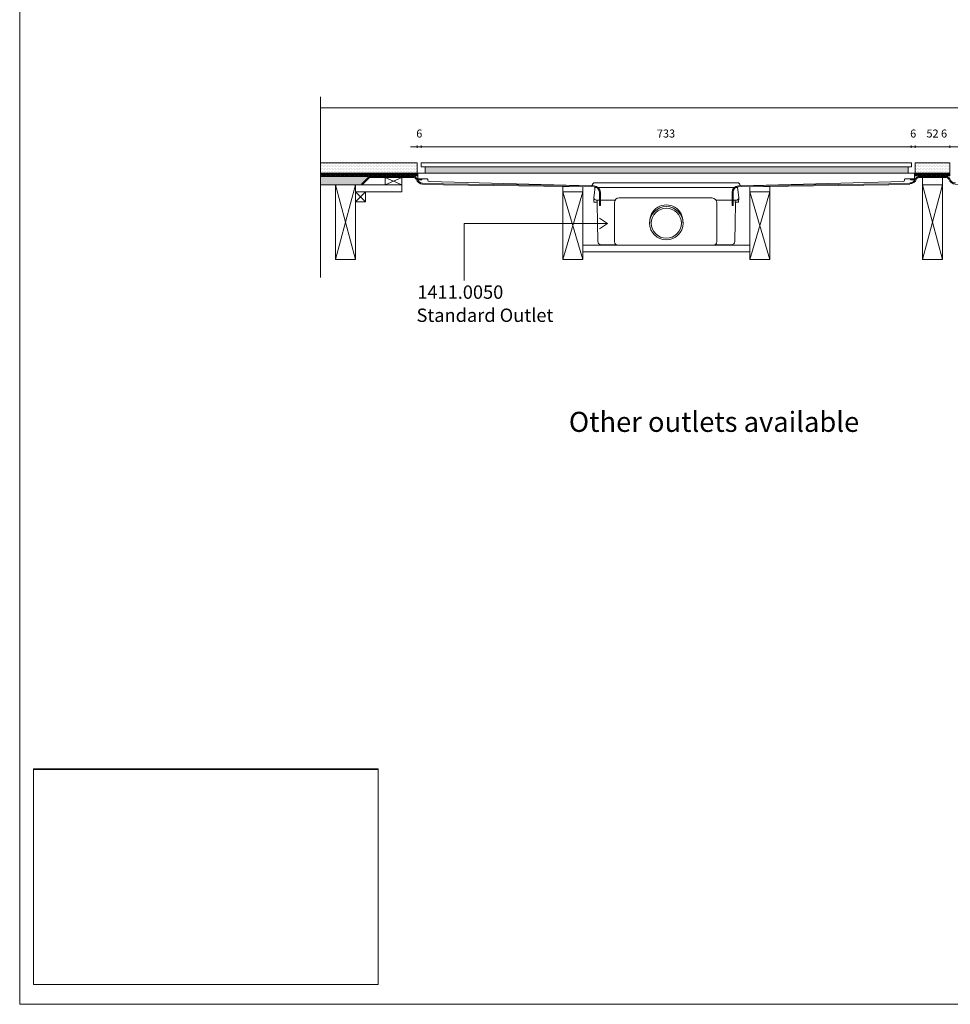
# Model space of a CAD drawing. Units: millimetres. Extents: x 5 to 2105, y 4 to 1488.
# Drawn here: x 5 to 701, y 4 to 740 of the extents above; entities that cross this region are included whole.
import ezdxf

# ---------------------------------------------------------------- set-up
doc = ezdxf.new("R2010")
doc.units = ezdxf.units.MM
for name, color, linetype in [('PDF_0', 7, 'Continuous'), ('PDF_A52-A--', 7, 'Continuous'), ('PDF_Dimensions', 7, 'Continuous'), ('PDF_hatch', 7, 'Continuous'), ('PDF_Text', 7, 'Continuous')]:
    doc.layers.add(name, color=color, linetype=linetype)
doc.layers.add('PDF_A52-S--', color=7, linetype='Continuous', true_color=0x005f7f)
doc.layers.add('PDF_A52-S-H', color=7, linetype='Continuous', true_color=0x005f7f)
doc.styles.add('PDF Arial', font='arial.ttf')
doc.styles.add('PDF Calibri', font='calibri.ttf')
doc.styles.add('PDF Calibri Bold', font='calibrib.ttf')
picture_1 = doc.add_image_def('image1.png', size_in_pixel=(1218, 761))

msp = doc.modelspace()

# ---------------------------------------------------------------- linework, layer by layer
at = {"layer": 'PDF_0', "lineweight": 15}
for points in [[(2105.14, 1488.48), (2105.14, 3.55), (5.2, 3.55), (5.2, 1488.48)], [(305.63, 633.09), (672.25, 633.09), (672.25, 630.11), (305.63, 630.11)], [(308.61, 630.11), (308.61, 625.48), (669.75, 625.48), (669.75, 630.11)], [(701.14, 633.09), (701.14, 623.46), (675.12, 623.46), (675.12, 633.09)], [(291.16, 616.7), (278.66, 616.7), (278.66, 622.24), (291.16, 622.24)], [(671.71, 621.12), (672.67, 621.12), (673.68, 621.12), (674.69, 621.12), (674.69, 620.37), (673.68, 620.37), (672.67, 620.37), (671.71, 620.37)], [(256.36, 616.7), (241.36, 616.7), (241.36, 560.84), (256.36, 560.84)], [(263.87, 603.99), (256.36, 603.99), (256.36, 611.49), (263.87, 611.49)], [(426.4, 611.49), (411.4, 611.49), (411.4, 560.84), (426.4, 560.84)], [(551.37, 611.49), (566.37, 611.49), (566.37, 560.84), (551.37, 560.84)], [(680.6, 616.7), (695.6, 616.7), (695.6, 560.84), (680.6, 560.84)]]:
    msp.add_lwpolyline(points, close=True, dxfattribs=at)
for points in [[(230.24, 682.51), (230.24, 547.27)], [(230.24, 674.27), (1146.01, 674.27)], [(230.24, 623.46), (302.65, 623.46), (302.65, 633.09), (230.24, 633.09)], [(302.65, 625.48), (230.24, 625.48)], [(302.65, 623.73), (301.37, 623.73), (301.37, 624.47), (300.36, 624.47), (300.36, 623.73), (297.86, 623.73), (297.86, 624.47), (296.9, 624.47), (296.9, 623.73), (294.4, 623.73), (294.4, 624.47), (293.39, 624.47), (293.39, 623.73), (290.89, 623.73), (290.89, 624.47), (289.88, 624.47), (289.88, 623.73), (287.38, 623.73), (287.38, 624.47), (286.37, 624.47), (286.37, 623.73), (283.87, 623.73), (283.87, 624.47), (282.86, 624.47), (282.86, 623.73), (280.36, 623.73), (280.36, 624.47), (279.4, 624.47), (279.4, 623.73), (276.9, 623.73), (276.9, 624.47), (275.89, 624.47), (275.89, 623.73), (273.39, 623.73), (273.39, 624.47), (272.38, 624.47), (272.38, 623.73), (269.88, 623.73), (269.88, 624.47), (268.87, 624.47), (268.87, 623.73), (266.37, 623.73), (266.37, 624.47), (265.41, 624.47), (265.41, 623.73), (262.91, 623.73), (262.91, 624.47), (261.9, 624.47), (261.9, 623.73), (259.4, 623.73), (259.4, 624.47), (258.39, 624.47), (258.39, 623.73), (255.89, 623.73), (255.89, 624.47), (254.87, 624.47), (254.87, 623.73), (252.37, 623.73), (252.37, 624.47), (251.36, 624.47), (251.36, 623.73), (248.86, 623.73), (248.86, 624.47), (247.9, 624.47), (247.9, 623.73), (245.4, 623.73), (245.4, 624.47), (244.39, 624.47), (244.39, 623.73), (241.89, 623.73), (241.89, 624.47), (240.88, 624.47), (240.88, 623.73), (238.38, 623.73), (238.38, 624.47), (237.37, 624.47), (237.37, 623.73), (234.87, 623.73), (234.87, 624.47), (233.86, 624.47), (233.86, 623.73), (231.36, 623.73), (231.36, 624.47), (230.4, 624.47), (230.4, 623.73), (230.24, 623.73)], [(265.51, 622.98), (230.24, 622.98)], [(232.74, 623.46), (232.74, 622.98)], [(240.24, 623.46), (240.24, 622.98)], [(247.75, 623.46), (247.75, 622.98)], [(255.25, 623.46), (255.25, 622.98)], [(278.66, 622.24), (291.16, 616.7), (256.36, 616.7), (256.36, 611.49), (291.16, 611.49), (291.16, 616.7)], [(262.75, 623.46), (262.75, 622.98)], [(270.25, 623.46), (270.25, 622.98)], [(277.75, 623.46), (277.75, 622.98)], [(291.16, 622.24), (278.66, 616.7)], [(285.25, 623.46), (285.25, 622.98)], [(292.75, 623.46), (292.75, 622.98)], [(300.26, 623.46), (300.26, 622.82)], [(302.97, 621.12), (303.93, 621.12), (304.94, 621.12), (305.95, 621.12), (305.95, 620.37), (304.94, 620.37), (303.93, 620.37), (302.97, 620.37), (302.97, 621.12), (302.97, 621.6), (302.97, 624.36), (302.97, 625.48), (674.69, 625.48), (674.69, 621.6), (674.69, 621.12)], [(675.12, 625.48), (701.14, 625.48)], [(675.12, 623.73), (676.4, 623.73), (676.4, 624.47), (677.41, 624.47), (677.41, 623.73), (679.91, 623.73), (679.91, 624.47), (680.87, 624.47), (680.87, 623.73), (683.37, 623.73), (683.37, 624.47), (684.38, 624.47), (684.38, 623.73), (686.88, 623.73), (686.88, 624.47), (687.89, 624.47), (687.89, 623.73), (690.39, 623.73), (690.39, 624.47), (691.4, 624.47), (691.4, 623.73), (693.9, 623.73), (693.9, 624.47), (694.86, 624.47), (694.86, 623.73), (697.36, 623.73), (697.36, 624.47), (698.37, 624.47), (698.37, 623.73), (701.14, 623.73)], [(677.51, 623.46), (677.51, 622.87)], [(695.6, 560.84), (680.6, 616.7), (695.6, 616.7), (695.6, 622.24), (680.6, 622.24), (680.6, 616.7)], [(685.02, 623.46), (685.02, 622.98)], [(692.52, 623.46), (692.52, 622.98)], [(699.22, 623.46), (699.22, 622.66)], [(261.37, 616.7), (230.24, 616.7)], [(256.36, 560.84), (241.36, 616.7)], [(241.36, 560.84), (256.36, 616.7)], [(263.87, 611.49), (256.36, 603.99)], [(256.36, 611.49), (263.87, 603.99)], [(426.4, 560.84), (411.4, 611.49), (411.4, 615.48), (426.45, 615.27), (426.4, 611.49), (411.4, 560.84)], [(551.37, 560.84), (566.37, 611.49), (566.37, 615.48), (551.37, 615.27), (551.37, 611.49), (566.37, 560.84)], [(680.6, 560.84), (695.6, 616.7)], [(426.4, 571.48), (551.37, 571.48)], [(426.4, 566.48), (551.37, 566.48)]]:
    msp.add_lwpolyline(points, dxfattribs=at)
for points in [[(305.95, 621.12), (309.94, 621.12, -0.414223), (310.47, 620.59), (310.47, 620.16, 0.406546), (311.43, 619.15), (432.78, 616.01, 0.421853), (433.79, 616.97), (433.79, 617.08, -0.414205), (434.8, 618.03), (542.81, 618.03, -0.414195), (543.82, 617.08), (543.82, 616.97, 0.421851), (544.88, 616.01)], [(544.83, 616.01), (666.23, 619.2, 0.406556), (667.19, 620.16), (667.19, 620.61, -0.414242), (667.67, 621.12), (671.71, 621.12)]]:
    msp.add_lwpolyline(points, format="xyb", dxfattribs=at)
at = {"layer": 'PDF_0', "lineweight": 5}
for points in [[(337.76, 545.09), (337.76, 587.76), (444.81, 587.76), (438.95, 591.8)], [(444.81, 587.76), (438.95, 583.77)]]:
    msp.add_lwpolyline(points, dxfattribs=at)
at = {"layer": 'PDF_0', "color": 7, "lineweight": 15, "true_color": 0xffffff}
msp.add_lwpolyline([(15.57, 18.34), (15.57, 179.11), (273.44, 179.11), (273.44, 18.34)], close=True, dxfattribs=at)
at = {"layer": 'PDF_0', "color": 9, "true_color": 0xc6c7ca, "transparency": 33554559}
for points in [[(266.58, 622.98), (230.24, 622.98), (260.83, 617.24)], [(230.24, 622.98), (260.83, 617.24), (230.24, 617.24)], [(260.83, 617.24), (230.24, 617.24), (261.37, 616.7)], [(230.24, 617.24), (261.37, 616.7), (230.24, 616.7)]]:
    msp.add_solid(points, dxfattribs=at)
at = {"layer": 'PDF_0', "transparency": 33554559}
for points in [[(240.24, 623.46), (232.74, 623.46), (240.24, 622.98)], [(232.74, 623.46), (240.24, 622.98), (232.74, 622.98)], [(255.25, 623.46), (247.75, 623.46), (255.25, 622.98)], [(247.75, 623.46), (255.25, 622.98), (247.75, 622.98)], [(270.25, 623.46), (262.75, 623.46), (270.25, 622.98)], [(262.75, 623.46), (270.25, 622.98), (262.75, 622.98)], [(285.25, 623.46), (277.75, 623.46), (285.25, 622.98)], [(277.75, 623.46), (285.25, 622.98), (277.75, 622.98)], [(300.26, 623.46), (292.75, 623.46), (300.26, 622.98)], [(292.75, 623.46), (300.26, 622.98), (292.75, 622.98)], [(299.3, 622.98), (299.78, 622.93), (300.26, 622.93)], [(299.3, 622.98), (300.26, 622.98), (300.26, 622.93)], [(299.78, 622.93), (300.26, 622.93), (300.26, 622.82)], [(685.02, 623.46), (677.51, 623.46), (685.02, 622.98)], [(677.51, 623.46), (685.02, 622.98), (677.51, 622.98)], [(678.42, 622.98), (677.51, 622.98), (677.99, 622.93)], [(677.51, 622.98), (677.99, 622.93), (677.51, 622.93)], [(677.99, 622.93), (677.51, 622.93), (677.73, 622.87)], [(677.51, 622.93), (677.73, 622.87), (677.51, 622.87)], [(677.51, 622.87), (677.73, 622.87), (677.73, 622.87)], [(699.22, 623.46), (692.52, 623.46), (699.22, 622.98)], [(692.52, 623.46), (699.22, 622.98), (692.52, 622.98)], [(699.22, 622.98), (697.78, 622.98), (699.22, 622.87)], [(697.78, 622.98), (699.22, 622.87), (698.53, 622.87)], [(698.53, 622.87), (698.63, 622.87), (699.22, 622.87)], [(698.53, 622.87), (699.22, 622.87), (699.22, 622.87)], [(698.63, 622.87), (699.22, 622.87), (699.22, 622.66)]]:
    msp.add_solid(points, dxfattribs=at)
at = {"layer": 'PDF_A52-A--', "lineweight": 15}
for points in [[(540.52, 605.16), (540.52, 603.72), (543.02, 603.72), (543.12, 606.7), (543.18, 607.07), (542.33, 613.03), (542.29, 614.64, 0.202109), (541.9, 614.73), (435.87, 614.73, 0.202141), (435.5, 614.58), (435.44, 613.03), (434.59, 607.07), (434.65, 606.7), (434.75, 603.72), (437.25, 603.72)], [(434.63, 606.71, 0.313951), (436.51, 605.16), (450.13, 605.16), (450.66, 605.16)], [(523.12, 606.81), (453.66, 606.86, 0.414209), (450.13, 603.3), (450.18, 574.01, 0.41422), (452.63, 571.48), (524.13, 571.48, 0.41422), (526.63, 573.98), (526.63, 603.3, 0.414209), (523.12, 606.81)], [(543.2, 606.71, -0.314665), (541.21, 605.16), (527.64, 605.16), (526.1, 605.16)], [(437.09, 603.72), (437.09, 602.5), (437.41, 588.35), (437.68, 574.19, 0.408437), (440.18, 571.75), (451.46, 571.75)], [(525.3, 571.75), (537.59, 571.75, 0.408431), (540.09, 574.19), (540.36, 588.35), (540.68, 602.5), (540.68, 603.72)]]:
    msp.add_lwpolyline(points, format="xyb", dxfattribs=at)
msp.add_lwpolyline([(437.25, 603.72), (437.25, 605.16)], close=True, dxfattribs=at)
for radius in [12.48, 11.25]:
    msp.add_circle((488.94, 587.95), radius, dxfattribs=at)
msp.add_arc((488.94, 589.17), 12.48, 357.17076, 182.86782, dxfattribs=at)
at = {"layer": 'PDF_A52-S--', "lineweight": 13}
msp.add_lwpolyline([(302.52, 621.22, 0.343482), (306.64, 617.98), (322.34, 617.45), (434.96, 615.91, -0.401153), (439.65, 611.17), (439.65, 601.22), (438.9, 601.22), (438.9, 611.17, 0.396006), (434.96, 615.16), (322.34, 616.7), (306.59, 617.24, -0.335841), (301.83, 620.91, 0.252955), (299.3, 622.24), (266.9, 622.24), (261.37, 616.7), (260.83, 617.24), (266.58, 622.98), (299.3, 622.98, -0.261933)], format="xyb", close=True, dxfattribs=at)
msp.add_lwpolyline([(671.1, 617.29, 0.335846), (675.93, 620.88, -0.252967), (678.42, 622.24), (690.6, 622.24), (697.81, 622.24, -0.252967), (700.36, 620.91, 0.335846), (705.13, 617.24), (720.82, 616.7), (833.45, 615.16)], format="xyb", dxfattribs=at)
for points in [[(697.78, 622.98), (690.6, 622.98), (678.42, 622.98)], [(542.81, 615.91), (655.38, 617.45)], [(542.81, 615.16), (655.38, 616.7), (671.08, 617.24)], [(671.08, 617.98), (655.33, 617.45)], [(538.87, 611.17), (538.87, 601.22), (538.12, 601.22), (538.12, 611.17)]]:
    msp.add_lwpolyline(points, dxfattribs=at)
for centre, radius, start, end in [((671.1, 622.26), 4.23, 269.836, 345.66202), ((678.44, 619.23), 3.75, 89.9998, 148.71182), ((697.81, 619.23), 3.75, 31.28818, 90.0002), ((705.15, 622.26), 4.23, 194.33798, 270.164), ((542.94, 611.09), 4.82, 91.60703, 179.04038), ((542.96, 611.07), 4.09, 92.17681, 178.59225)]:
    msp.add_arc(centre, radius, start, end, dxfattribs=at)
at = {"layer": 'PDF_A52-S-H', "lineweight": 13}
msp.add_lwpolyline([(687.99, 622.98), (678.84, 622.98)], dxfattribs=at)
at = {"layer": 'PDF_Dimensions', "lineweight": 13}
for points in [[(297.65, 645.17), (302.65, 645.17), (305.63, 645.17), (310.63, 645.17)], [(302.65, 644.21), (302.65, 646.18)], [(672.14, 645.17), (305.63, 645.17)], [(680.12, 645.17), (675.12, 645.17), (672.14, 645.17), (667.14, 645.17)], [(675.12, 645.17), (701.14, 645.17)], [(709.12, 645.17), (704.11, 645.17), (701.14, 645.17), (696.13, 645.17)]]:
    msp.add_lwpolyline(points, dxfattribs=at)
for points in [[(305.63, 646.18), (305.63, 644.21)], [(672.14, 646.18), (672.14, 644.21)], [(675.12, 646.18), (675.12, 644.21)], [(701.14, 646.18), (701.14, 644.21)]]:
    msp.add_lwpolyline(points, close=True, dxfattribs=at)
at = {"layer": 'PDF_hatch', "lineweight": 9}
for points in [[(230.77, 631.28), (230.77, 631.28)], [(230.77, 629.1), (230.77, 629.1)], [(230.77, 626.92), (230.77, 626.92)], [(231.31, 632.4), (231.31, 632.4)], [(231.31, 630.22), (231.31, 630.22)], [(231.31, 628.04), (231.31, 628.04)], [(231.89, 631.28), (231.89, 631.28)], [(231.89, 629.1), (231.89, 629.1)], [(231.89, 626.92), (231.89, 626.92)], [(232.42, 632.4), (232.42, 632.4)], [(232.42, 630.22), (232.42, 630.22)], [(232.42, 628.04), (232.42, 628.04)], [(232.96, 631.28), (232.96, 631.28)], [(232.96, 629.1), (232.96, 629.1)], [(232.96, 626.92), (232.96, 626.92)], [(233.49, 632.4), (233.49, 632.4)], [(233.49, 630.22), (233.49, 630.22)], [(233.49, 628.04), (233.49, 628.04)], [(234.07, 631.28), (234.07, 631.28)], [(234.07, 629.1), (234.07, 629.1)], [(234.07, 626.92), (234.07, 626.92)], [(234.6, 632.4), (234.6, 632.4)], [(234.6, 630.22), (234.6, 630.22)], [(234.6, 628.04), (234.6, 628.04)], [(235.14, 631.28), (235.14, 631.28)], [(235.14, 629.1), (235.14, 629.1)], [(235.14, 626.92), (235.14, 626.92)], [(235.67, 632.4), (235.67, 632.4)], [(235.67, 630.22), (235.67, 630.22)], [(235.67, 628.04), (235.67, 628.04)], [(236.25, 631.28), (236.25, 631.28)], [(236.25, 629.1), (236.25, 629.1)], [(236.25, 626.92), (236.25, 626.92)], [(236.79, 632.4), (236.79, 632.4)], [(236.79, 630.22), (236.79, 630.22)], [(236.79, 628.04), (236.79, 628.04)], [(237.32, 631.28), (237.32, 631.28)], [(237.32, 629.1), (237.32, 629.1)], [(237.32, 626.92), (237.32, 626.92)], [(237.9, 632.4), (237.9, 632.4)], [(237.9, 630.22), (237.9, 630.22)], [(237.9, 628.04), (237.9, 628.04)], [(238.43, 631.28), (238.43, 631.28)], [(238.43, 629.1), (238.43, 629.1)], [(238.43, 626.92), (238.43, 626.92)], [(238.97, 632.4), (238.97, 632.4)], [(238.97, 630.22), (238.97, 630.22)], [(238.97, 628.04), (238.97, 628.04)], [(239.5, 631.28), (239.5, 631.28)], [(239.5, 629.1), (239.5, 629.1)], [(239.5, 626.92), (239.5, 626.92)], [(240.08, 632.4), (240.08, 632.4)], [(240.08, 630.22), (240.08, 630.22)], [(240.08, 628.04), (240.08, 628.04)], [(240.62, 631.28), (240.62, 631.28)], [(240.62, 629.1), (240.62, 629.1)], [(240.62, 626.92), (240.62, 626.92)], [(241.15, 632.4), (241.15, 632.4)], [(241.15, 630.22), (241.15, 630.22)], [(241.15, 628.04), (241.15, 628.04)], [(241.73, 631.28), (241.73, 631.28)], [(241.73, 629.1), (241.73, 629.1)], [(241.73, 626.92), (241.73, 626.92)], [(242.27, 632.4), (242.27, 632.4)], [(242.27, 630.22), (242.27, 630.22)], [(242.27, 628.04), (242.27, 628.04)], [(242.8, 631.28), (242.8, 631.28)], [(242.8, 629.1), (242.8, 629.1)], [(242.8, 626.92), (242.8, 626.92)], [(243.33, 632.4), (243.33, 632.4)], [(243.33, 630.22), (243.33, 630.22)], [(243.33, 628.04), (243.33, 628.04)], [(243.91, 631.28), (243.91, 631.28)], [(243.91, 629.1), (243.91, 629.1)], [(243.91, 626.92), (243.91, 626.92)], [(244.45, 632.4), (244.45, 632.4)], [(244.45, 630.22), (244.45, 630.22)], [(244.45, 628.04), (244.45, 628.04)], [(244.98, 631.28), (244.98, 631.28)], [(244.98, 629.1), (244.98, 629.1)], [(244.98, 626.92), (244.98, 626.92)], [(245.56, 632.4), (245.56, 632.4)], [(245.56, 630.22), (245.56, 630.22)], [(245.56, 628.04), (245.56, 628.04)], [(246.1, 631.28), (246.1, 631.28)], [(246.1, 629.1), (246.1, 629.1)], [(246.1, 626.92), (246.1, 626.92)], [(246.63, 632.4), (246.63, 632.4)], [(246.63, 630.22), (246.63, 630.22)], [(246.63, 628.04), (246.63, 628.04)], [(247.16, 631.28), (247.16, 631.28)], [(247.16, 629.1), (247.16, 629.1)], [(247.16, 626.92), (247.16, 626.92)], [(247.75, 632.4), (247.75, 632.4)], [(247.75, 630.22), (247.75, 630.22)], [(247.75, 628.04), (247.75, 628.04)], [(248.28, 631.28), (248.28, 631.28)], [(248.28, 629.1), (248.28, 629.1)], [(248.28, 626.92), (248.28, 626.92)], [(248.81, 632.4), (248.81, 632.4)], [(248.81, 630.22), (248.81, 630.22)], [(248.81, 628.04), (248.81, 628.04)], [(249.34, 631.28), (249.34, 631.28)], [(249.34, 629.1), (249.34, 629.1)], [(249.34, 626.92), (249.34, 626.92)], [(249.93, 632.4), (249.93, 632.4)], [(249.93, 630.22), (249.93, 630.22)], [(249.93, 628.04), (249.93, 628.04)], [(250.46, 631.28), (250.46, 631.28)], [(250.46, 629.1), (250.46, 629.1)], [(250.46, 626.92), (250.46, 626.92)], [(250.99, 632.4), (250.99, 632.4)], [(250.99, 630.22), (250.99, 630.22)], [(250.99, 628.04), (250.99, 628.04)], [(251.58, 631.28), (251.58, 631.28)], [(251.58, 629.1), (251.58, 629.1)], [(251.58, 626.92), (251.58, 626.92)], [(252.11, 632.4), (252.11, 632.4)], [(252.11, 630.22), (252.11, 630.22)], [(252.11, 628.04), (252.11, 628.04)], [(252.64, 631.28), (252.64, 631.28)], [(252.64, 629.1), (252.64, 629.1)], [(252.64, 626.92), (252.64, 626.92)], [(253.17, 632.4), (253.17, 632.4)], [(253.17, 630.22), (253.17, 630.22)], [(253.17, 628.04), (253.17, 628.04)], [(253.76, 631.28), (253.76, 631.28)], [(253.76, 629.1), (253.76, 629.1)], [(253.76, 626.92), (253.76, 626.92)], [(254.29, 632.4), (254.29, 632.4)], [(254.29, 630.22), (254.29, 630.22)], [(254.29, 628.04), (254.29, 628.04)], [(254.82, 631.28), (254.82, 631.28)], [(254.82, 629.1), (254.82, 629.1)], [(254.82, 626.92), (254.82, 626.92)], [(255.41, 632.4), (255.41, 632.4)], [(255.41, 630.22), (255.41, 630.22)], [(255.41, 628.04), (255.41, 628.04)], [(255.94, 631.28), (255.94, 631.28)], [(255.94, 629.1), (255.94, 629.1)], [(255.94, 626.92), (255.94, 626.92)], [(256.47, 632.4), (256.47, 632.4)], [(256.47, 630.22), (256.47, 630.22)], [(256.47, 628.04), (256.47, 628.04)], [(257, 631.28), (257, 631.28)], [(257, 629.1), (257, 629.1)], [(257, 626.92), (257, 626.92)], [(257.59, 632.4), (257.59, 632.4)], [(257.59, 630.22), (257.59, 630.22)], [(257.59, 628.04), (257.59, 628.04)], [(258.12, 631.28), (258.12, 631.28)], [(258.12, 629.1), (258.12, 629.1)], [(258.12, 626.92), (258.12, 626.92)], [(258.65, 632.4), (258.65, 632.4)], [(258.65, 630.22), (258.65, 630.22)], [(258.65, 628.04), (258.65, 628.04)], [(259.18, 631.28), (259.18, 631.28)], [(259.18, 629.1), (259.18, 629.1)], [(259.18, 626.92), (259.18, 626.92)], [(259.77, 632.4), (259.77, 632.4)], [(259.77, 630.22), (259.77, 630.22)], [(259.77, 628.04), (259.77, 628.04)], [(260.3, 631.28), (260.3, 631.28)], [(260.3, 629.1), (260.3, 629.1)], [(260.3, 626.92), (260.3, 626.92)], [(260.83, 632.4), (260.83, 632.4)], [(260.83, 630.22), (260.83, 630.22)], [(260.83, 628.04), (260.83, 628.04)], [(261.42, 631.28), (261.42, 631.28)], [(261.42, 629.1), (261.42, 629.1)], [(261.42, 626.92), (261.42, 626.92)], [(261.95, 632.4), (261.95, 632.4)], [(261.95, 630.22), (261.95, 630.22)], [(261.95, 628.04), (261.95, 628.04)], [(262.48, 631.28), (262.48, 631.28)], [(262.48, 629.1), (262.48, 629.1)], [(262.48, 626.92), (262.48, 626.92)], [(263.01, 632.4), (263.01, 632.4)], [(263.01, 630.22), (263.01, 630.22)], [(263.01, 628.04), (263.01, 628.04)], [(263.6, 631.28), (263.6, 631.28)], [(263.6, 629.1), (263.6, 629.1)], [(263.6, 626.92), (263.6, 626.92)], [(264.13, 632.4), (264.13, 632.4)], [(264.13, 630.22), (264.13, 630.22)], [(264.13, 628.04), (264.13, 628.04)], [(264.66, 631.28), (264.66, 631.28)], [(264.66, 629.1), (264.66, 629.1)], [(264.66, 626.92), (264.66, 626.92)], [(265.25, 632.4), (265.25, 632.4)], [(265.25, 630.22), (265.25, 630.22)], [(265.25, 628.04), (265.25, 628.04)], [(265.78, 631.28), (265.78, 631.28)], [(265.78, 629.1), (265.78, 629.1)], [(265.78, 626.92), (265.78, 626.92)], [(266.31, 632.4), (266.31, 632.4)], [(266.31, 630.22), (266.31, 630.22)], [(266.31, 628.04), (266.31, 628.04)], [(266.85, 631.28), (266.85, 631.28)], [(266.85, 629.1), (266.85, 629.1)], [(266.85, 626.92), (266.85, 626.92)], [(267.43, 632.4), (267.43, 632.4)], [(267.43, 630.22), (267.43, 630.22)], [(267.43, 628.04), (267.43, 628.04)], [(267.96, 631.28), (267.96, 631.28)], [(267.96, 629.1), (267.96, 629.1)], [(267.96, 626.92), (267.96, 626.92)], [(268.49, 632.4), (268.49, 632.4)], [(268.49, 630.22), (268.49, 630.22)], [(268.49, 628.04), (268.49, 628.04)], [(269.08, 631.28), (269.08, 631.28)], [(269.08, 629.1), (269.08, 629.1)], [(269.08, 626.92), (269.08, 626.92)], [(269.61, 632.4), (269.61, 632.4)], [(269.61, 630.22), (269.61, 630.22)], [(269.61, 628.04), (269.61, 628.04)], [(270.14, 631.28), (270.14, 631.28)], [(270.14, 629.1), (270.14, 629.1)], [(270.14, 626.92), (270.14, 626.92)], [(270.68, 632.4), (270.68, 632.4)], [(270.68, 630.22), (270.68, 630.22)], [(270.68, 628.04), (270.68, 628.04)], [(271.26, 631.28), (271.26, 631.28)], [(271.26, 629.1), (271.26, 629.1)], [(271.26, 626.92), (271.26, 626.92)], [(271.79, 632.4), (271.79, 632.4)], [(271.79, 630.22), (271.79, 630.22)], [(271.79, 628.04), (271.79, 628.04)], [(272.32, 631.28), (272.32, 631.28)], [(272.32, 629.1), (272.32, 629.1)], [(272.32, 626.92), (272.32, 626.92)], [(272.86, 632.4), (272.86, 632.4)], [(272.86, 630.22), (272.86, 630.22)], [(272.86, 628.04), (272.86, 628.04)], [(273.44, 631.28), (273.44, 631.28)], [(273.44, 629.1), (273.44, 629.1)], [(273.44, 626.92), (273.44, 626.92)], [(273.97, 632.4), (273.97, 632.4)], [(273.97, 630.22), (273.97, 630.22)], [(273.97, 628.04), (273.97, 628.04)], [(274.51, 631.28), (274.51, 631.28)], [(274.51, 629.1), (274.51, 629.1)], [(274.51, 626.92), (274.51, 626.92)], [(275.09, 632.4), (275.09, 632.4)], [(275.09, 630.22), (275.09, 630.22)], [(275.09, 628.04), (275.09, 628.04)], [(275.62, 631.28), (275.62, 631.28)], [(275.62, 629.1), (275.62, 629.1)], [(275.62, 626.92), (275.62, 626.92)], [(276.16, 632.4), (276.16, 632.4)], [(276.16, 630.22), (276.16, 630.22)], [(276.16, 628.04), (276.16, 628.04)], [(276.69, 631.28), (276.69, 631.28)], [(276.69, 629.1), (276.69, 629.1)], [(276.69, 626.92), (276.69, 626.92)], [(277.27, 632.4), (277.27, 632.4)], [(277.27, 630.22), (277.27, 630.22)], [(277.27, 628.04), (277.27, 628.04)], [(277.8, 631.28), (277.8, 631.28)], [(277.8, 629.1), (277.8, 629.1)], [(277.8, 626.92), (277.8, 626.92)], [(278.34, 632.4), (278.34, 632.4)], [(278.34, 630.22), (278.34, 630.22)], [(278.34, 628.04), (278.34, 628.04)], [(278.92, 631.28), (278.92, 631.28)], [(278.92, 629.1), (278.92, 629.1)], [(278.92, 626.92), (278.92, 626.92)], [(279.45, 632.4), (279.45, 632.4)], [(279.45, 630.22), (279.45, 630.22)], [(279.45, 628.04), (279.45, 628.04)], [(279.99, 631.28), (279.99, 631.28)], [(279.99, 629.1), (279.99, 629.1)], [(279.99, 626.92), (279.99, 626.92)], [(280.52, 632.4), (280.52, 632.4)], [(280.52, 630.22), (280.52, 630.22)], [(280.52, 628.04), (280.52, 628.04)], [(281.1, 631.28), (281.1, 631.28)], [(281.1, 629.1), (281.1, 629.1)], [(281.1, 626.92), (281.1, 626.92)], [(281.64, 632.4), (281.64, 632.4)], [(281.64, 630.22), (281.64, 630.22)], [(281.64, 628.04), (281.64, 628.04)], [(282.17, 631.28), (282.17, 631.28)], [(282.17, 629.1), (282.17, 629.1)], [(282.17, 626.92), (282.17, 626.92)], [(282.7, 632.4), (282.7, 632.4)], [(282.7, 630.22), (282.7, 630.22)], [(282.7, 628.04), (282.7, 628.04)], [(283.28, 631.28), (283.28, 631.28)], [(283.28, 629.1), (283.28, 629.1)], [(283.28, 626.92), (283.28, 626.92)], [(283.82, 632.4), (283.82, 632.4)], [(283.82, 630.22), (283.82, 630.22)], [(283.82, 628.04), (283.82, 628.04)], [(284.35, 631.28), (284.35, 631.28)], [(284.35, 629.1), (284.35, 629.1)], [(284.35, 626.92), (284.35, 626.92)], [(284.93, 632.4), (284.93, 632.4)], [(284.93, 630.22), (284.93, 630.22)], [(284.93, 628.04), (284.93, 628.04)], [(285.47, 631.28), (285.47, 631.28)], [(285.47, 629.1), (285.47, 629.1)], [(285.47, 626.92), (285.47, 626.92)], [(286, 632.4), (286, 632.4)], [(286, 630.22), (286, 630.22)], [(286, 628.04), (286, 628.04)], [(286.53, 631.28), (286.53, 631.28)], [(286.53, 629.1), (286.53, 629.1)], [(286.53, 626.92), (286.53, 626.92)], [(287.12, 632.4), (287.12, 632.4)], [(287.12, 630.22), (287.12, 630.22)], [(287.12, 628.04), (287.12, 628.04)], [(287.65, 631.28), (287.65, 631.28)], [(287.65, 629.1), (287.65, 629.1)], [(287.65, 626.92), (287.65, 626.92)], [(288.18, 632.4), (288.18, 632.4)], [(288.18, 630.22), (288.18, 630.22)], [(288.18, 628.04), (288.18, 628.04)], [(288.76, 631.28), (288.76, 631.28)], [(288.76, 629.1), (288.76, 629.1)], [(288.76, 626.92), (288.76, 626.92)], [(289.3, 632.4), (289.3, 632.4)], [(289.3, 630.22), (289.3, 630.22)], [(289.3, 628.04), (289.3, 628.04)], [(289.83, 631.28), (289.83, 631.28)], [(289.83, 629.1), (289.83, 629.1)], [(289.83, 626.92), (289.83, 626.92)], [(290.36, 632.4), (290.36, 632.4)], [(290.36, 630.22), (290.36, 630.22)], [(290.36, 628.04), (290.36, 628.04)], [(290.95, 631.28), (290.95, 631.28)], [(290.95, 629.1), (290.95, 629.1)], [(290.95, 626.92), (290.95, 626.92)], [(291.48, 632.4), (291.48, 632.4)], [(291.48, 630.22), (291.48, 630.22)], [(291.48, 628.04), (291.48, 628.04)], [(292.01, 631.28), (292.01, 631.28)], [(292.01, 629.1), (292.01, 629.1)], [(292.01, 626.92), (292.01, 626.92)], [(292.59, 632.4), (292.59, 632.4)], [(292.59, 630.22), (292.59, 630.22)], [(292.59, 628.04), (292.59, 628.04)], [(293.13, 631.28), (293.13, 631.28)], [(293.13, 629.1), (293.13, 629.1)], [(293.13, 626.92), (293.13, 626.92)], [(293.66, 632.4), (293.66, 632.4)], [(293.66, 630.22), (293.66, 630.22)], [(293.66, 628.04), (293.66, 628.04)], [(294.19, 631.28), (294.19, 631.28)], [(294.19, 629.1), (294.19, 629.1)], [(294.19, 626.92), (294.19, 626.92)], [(294.78, 632.4), (294.78, 632.4)], [(294.78, 630.22), (294.78, 630.22)], [(294.78, 628.04), (294.78, 628.04)], [(295.31, 631.28), (295.31, 631.28)], [(295.31, 629.1), (295.31, 629.1)], [(295.31, 626.92), (295.31, 626.92)], [(295.84, 632.4), (295.84, 632.4)], [(295.84, 630.22), (295.84, 630.22)], [(295.84, 628.04), (295.84, 628.04)], [(296.37, 631.28), (296.37, 631.28)], [(296.37, 629.1), (296.37, 629.1)], [(296.37, 626.92), (296.37, 626.92)], [(296.96, 632.4), (296.96, 632.4)], [(296.96, 630.22), (296.96, 630.22)], [(296.96, 628.04), (296.96, 628.04)], [(297.49, 631.28), (297.49, 631.28)], [(297.49, 629.1), (297.49, 629.1)], [(297.49, 626.92), (297.49, 626.92)], [(298.02, 632.4), (298.02, 632.4)], [(298.02, 630.22), (298.02, 630.22)], [(298.02, 628.04), (298.02, 628.04)], [(298.61, 631.28), (298.61, 631.28)], [(298.61, 629.1), (298.61, 629.1)], [(298.61, 626.92), (298.61, 626.92)], [(299.14, 632.4), (299.14, 632.4)], [(299.14, 630.22), (299.14, 630.22)], [(299.14, 628.04), (299.14, 628.04)], [(299.67, 631.28), (299.67, 631.28)], [(299.67, 629.1), (299.67, 629.1)], [(299.67, 626.92), (299.67, 626.92)], [(300.2, 632.4), (300.2, 632.4)], [(300.2, 630.22), (300.2, 630.22)], [(300.2, 628.04), (300.2, 628.04)], [(300.79, 631.28), (300.79, 631.28)], [(300.79, 629.1), (300.79, 629.1)], [(300.79, 626.92), (300.79, 626.92)], [(301.32, 632.4), (301.32, 632.4)], [(301.32, 630.22), (301.32, 630.22)], [(301.32, 628.04), (301.32, 628.04)], [(301.85, 631.28), (301.85, 631.28)], [(301.85, 629.1), (301.85, 629.1)], [(301.85, 626.92), (301.85, 626.92)], [(302.44, 632.4), (302.44, 632.4)], [(302.44, 630.22), (302.44, 630.22)], [(302.44, 628.04), (302.44, 628.04)], [(675.6, 631.28), (675.6, 631.28)], [(675.6, 629.1), (675.6, 629.1)], [(675.6, 626.92), (675.6, 626.92)], [(676.18, 632.4), (676.18, 632.4)], [(676.18, 630.22), (676.18, 630.22)], [(676.18, 628.04), (676.18, 628.04)], [(676.72, 631.28), (676.72, 631.28)], [(676.72, 629.1), (676.72, 629.1)], [(676.72, 626.92), (676.72, 626.92)], [(677.25, 632.4), (677.25, 632.4)], [(677.25, 630.22), (677.25, 630.22)], [(677.25, 628.04), (677.25, 628.04)], [(677.78, 631.28), (677.78, 631.28)], [(677.78, 629.1), (677.78, 629.1)], [(677.78, 626.92), (677.78, 626.92)], [(678.36, 632.4), (678.36, 632.4)], [(678.36, 630.22), (678.36, 630.22)], [(678.36, 628.04), (678.36, 628.04)], [(678.9, 631.28), (678.9, 631.28)], [(678.9, 629.1), (678.9, 629.1)], [(678.9, 626.92), (678.9, 626.92)], [(679.43, 632.4), (679.43, 632.4)], [(679.43, 630.22), (679.43, 630.22)], [(679.43, 628.04), (679.43, 628.04)], [(680.01, 631.28), (680.01, 631.28)], [(680.01, 629.1), (680.01, 629.1)], [(680.01, 626.92), (680.01, 626.92)], [(680.55, 632.4), (680.55, 632.4)], [(680.55, 630.22), (680.55, 630.22)], [(680.55, 628.04), (680.55, 628.04)], [(681.08, 631.28), (681.08, 631.28)], [(681.08, 629.1), (681.08, 629.1)], [(681.08, 626.92), (681.08, 626.92)], [(681.61, 632.4), (681.61, 632.4)], [(681.61, 630.22), (681.61, 630.22)], [(681.61, 628.04), (681.61, 628.04)], [(682.2, 631.28), (682.2, 631.28)], [(682.2, 629.1), (682.2, 629.1)], [(682.2, 626.92), (682.2, 626.92)], [(682.73, 632.4), (682.73, 632.4)], [(682.73, 630.22), (682.73, 630.22)], [(682.73, 628.04), (682.73, 628.04)], [(683.26, 631.28), (683.26, 631.28)], [(683.26, 629.1), (683.26, 629.1)], [(683.26, 626.92), (683.26, 626.92)], [(683.84, 632.4), (683.84, 632.4)], [(683.84, 630.22), (683.84, 630.22)], [(683.84, 628.04), (683.84, 628.04)], [(684.38, 631.28), (684.38, 631.28)], [(684.38, 629.1), (684.38, 629.1)], [(684.38, 626.92), (684.38, 626.92)], [(684.91, 632.4), (684.91, 632.4)], [(684.91, 630.22), (684.91, 630.22)], [(684.91, 628.04), (684.91, 628.04)], [(685.44, 631.28), (685.44, 631.28)], [(685.44, 629.1), (685.44, 629.1)], [(685.44, 626.92), (685.44, 626.92)], [(686.03, 632.4), (686.03, 632.4)], [(686.03, 630.22), (686.03, 630.22)], [(686.03, 628.04), (686.03, 628.04)], [(686.56, 631.28), (686.56, 631.28)], [(686.56, 629.1), (686.56, 629.1)], [(686.56, 626.92), (686.56, 626.92)], [(687.09, 632.4), (687.09, 632.4)], [(687.09, 630.22), (687.09, 630.22)], [(687.09, 628.04), (687.09, 628.04)], [(687.62, 631.28), (687.62, 631.28)], [(687.62, 629.1), (687.62, 629.1)], [(687.62, 626.92), (687.62, 626.92)], [(688.21, 632.4), (688.21, 632.4)], [(688.21, 630.22), (688.21, 630.22)], [(688.21, 628.04), (688.21, 628.04)], [(688.74, 631.28), (688.74, 631.28)], [(688.74, 629.1), (688.74, 629.1)], [(688.74, 626.92), (688.74, 626.92)], [(689.27, 632.4), (689.27, 632.4)], [(689.27, 630.22), (689.27, 630.22)], [(689.27, 628.04), (689.27, 628.04)], [(689.86, 631.28), (689.86, 631.28)], [(689.86, 629.1), (689.86, 629.1)], [(689.86, 626.92), (689.86, 626.92)], [(690.39, 632.4), (690.39, 632.4)], [(690.39, 630.22), (690.39, 630.22)], [(690.39, 628.04), (690.39, 628.04)], [(690.92, 631.28), (690.92, 631.28)], [(690.92, 629.1), (690.92, 629.1)], [(690.92, 626.92), (690.92, 626.92)], [(691.45, 632.4), (691.45, 632.4)], [(691.45, 630.22), (691.45, 630.22)], [(691.45, 628.04), (691.45, 628.04)], [(692.04, 631.28), (692.04, 631.28)], [(692.04, 629.1), (692.04, 629.1)], [(692.04, 626.92), (692.04, 626.92)], [(692.57, 632.4), (692.57, 632.4)], [(692.57, 630.22), (692.57, 630.22)], [(692.57, 628.04), (692.57, 628.04)], [(693.1, 631.28), (693.1, 631.28)], [(693.1, 629.1), (693.1, 629.1)], [(693.1, 626.92), (693.1, 626.92)], [(693.69, 632.4), (693.69, 632.4)], [(693.69, 630.22), (693.69, 630.22)], [(693.69, 628.04), (693.69, 628.04)], [(694.22, 631.28), (694.22, 631.28)], [(694.22, 629.1), (694.22, 629.1)], [(694.22, 626.92), (694.22, 626.92)], [(694.75, 632.4), (694.75, 632.4)], [(694.75, 630.22), (694.75, 630.22)], [(694.75, 628.04), (694.75, 628.04)], [(695.28, 631.28), (695.28, 631.28)], [(695.28, 629.1), (695.28, 629.1)], [(695.28, 626.92), (695.28, 626.92)], [(695.87, 632.4), (695.87, 632.4)], [(695.87, 630.22), (695.87, 630.22)], [(695.87, 628.04), (695.87, 628.04)], [(696.4, 631.28), (696.4, 631.28)], [(696.4, 629.1), (696.4, 629.1)], [(696.4, 626.92), (696.4, 626.92)], [(696.93, 632.4), (696.93, 632.4)], [(696.93, 630.22), (696.93, 630.22)], [(696.93, 628.04), (696.93, 628.04)], [(697.52, 631.28), (697.52, 631.28)], [(697.52, 629.1), (697.52, 629.1)], [(697.52, 626.92), (697.52, 626.92)], [(698.05, 632.4), (698.05, 632.4)], [(698.05, 630.22), (698.05, 630.22)], [(698.05, 628.04), (698.05, 628.04)], [(698.58, 631.28), (698.58, 631.28)], [(698.58, 629.1), (698.58, 629.1)], [(698.58, 626.92), (698.58, 626.92)], [(699.11, 632.4), (699.11, 632.4)], [(699.11, 630.22), (699.11, 630.22)], [(699.11, 628.04), (699.11, 628.04)], [(699.7, 631.28), (699.7, 631.28)], [(699.7, 629.1), (699.7, 629.1)], [(699.7, 626.92), (699.7, 626.92)], [(700.23, 632.4), (700.23, 632.4)], [(700.23, 630.22), (700.23, 630.22)], [(700.23, 628.04), (700.23, 628.04)], [(700.76, 631.28), (700.76, 631.28)], [(700.76, 629.1), (700.76, 629.1)], [(700.76, 626.92), (700.76, 626.92)], [(230.24, 625.11), (230.61, 625.48)], [(230.24, 624.2), (230.4, 624.36)], [(230.51, 624.47), (231.52, 625.48)], [(231.31, 625.85), (231.31, 625.85)], [(231.36, 624.47), (232.37, 625.48)], [(231.52, 623.73), (233.27, 625.48)], [(232.42, 625.85), (232.42, 625.85)], [(232.42, 623.73), (234.18, 625.48)], [(233.27, 623.73), (233.86, 624.31)], [(233.49, 625.85), (233.49, 625.85)], [(234.02, 624.47), (235.03, 625.48)], [(234.6, 625.85), (234.6, 625.85)], [(234.87, 624.42), (235.93, 625.48)], [(235.08, 623.73), (236.79, 625.48)], [(235.67, 625.85), (235.67, 625.85)], [(235.93, 623.73), (237.69, 625.48)], [(236.79, 625.85), (236.79, 625.85)], [(236.84, 623.73), (237.37, 624.26)], [(237.58, 624.47), (238.59, 625.48)], [(237.9, 625.85), (237.9, 625.85)], [(238.38, 624.42), (239.45, 625.48)], [(238.59, 623.73), (240.35, 625.48)], [(238.97, 625.85), (238.97, 625.85)], [(239.5, 623.73), (241.25, 625.48)], [(240.08, 625.85), (240.08, 625.85)], [(240.35, 623.73), (240.88, 624.26)], [(241.1, 624.47), (242.11, 625.48)], [(241.15, 625.85), (241.15, 625.85)], [(241.89, 624.36), (243.01, 625.48)], [(242.16, 623.73), (243.86, 625.48)], [(242.27, 625.85), (242.27, 625.85)], [(243.01, 623.73), (244.77, 625.48)], [(243.33, 625.85), (243.33, 625.85)], [(243.91, 623.73), (244.39, 624.2)], [(244.45, 625.85), (244.45, 625.85)], [(244.66, 624.47), (245.67, 625.48)], [(245.4, 624.31), (246.52, 625.48)], [(245.56, 625.85), (245.56, 625.85)], [(245.67, 623.73), (247.43, 625.48)], [(246.57, 623.73), (248.28, 625.48)], [(246.63, 625.85), (246.63, 625.85)], [(247.43, 623.73), (247.9, 624.15)], [(247.75, 625.85), (247.75, 625.85)], [(248.17, 624.47), (249.18, 625.48)], [(248.81, 625.85), (248.81, 625.85)], [(248.86, 624.31), (250.09, 625.48)], [(249.18, 623.73), (250.94, 625.48)], [(249.93, 625.85), (249.93, 625.85)], [(250.09, 623.73), (251.84, 625.48)], [(250.99, 625.85), (250.99, 625.85)], [(250.99, 623.73), (251.36, 624.15)], [(251.74, 624.47), (252.75, 625.48)], [(252.11, 625.85), (252.11, 625.85)], [(252.37, 624.26), (253.6, 625.48)], [(252.75, 623.73), (254.5, 625.48)], [(253.17, 625.85), (253.17, 625.85)], [(253.6, 623.73), (255.35, 625.48)], [(254.29, 625.85), (254.29, 625.85)], [(254.5, 623.73), (254.87, 624.1)], [(255.25, 624.47), (256.26, 625.48)], [(255.41, 625.85), (255.41, 625.85)], [(255.89, 624.2), (257.16, 625.48)], [(256.26, 623.73), (258.01, 625.48)], [(256.47, 625.85), (256.47, 625.85)], [(257.16, 623.73), (258.92, 625.48)], [(257.59, 625.85), (257.59, 625.85)], [(258.07, 623.73), (258.39, 624.05)], [(258.65, 625.85), (258.65, 625.85)], [(258.81, 624.47), (259.77, 625.48)], [(259.4, 624.2), (260.67, 625.48)], [(259.77, 625.85), (259.77, 625.85)], [(259.82, 623.73), (261.58, 625.48)], [(260.67, 623.73), (262.43, 625.48)], [(260.83, 625.85), (260.83, 625.85)], [(261.58, 623.73), (261.9, 624.05)], [(261.95, 625.85), (261.95, 625.85)], [(262.32, 624.47), (263.33, 625.48)], [(262.91, 624.15), (264.24, 625.48)], [(263.01, 625.85), (263.01, 625.85)], [(263.33, 623.73), (265.09, 625.48)], [(264.13, 625.85), (264.13, 625.85)], [(264.24, 623.73), (265.99, 625.48)], [(265.09, 623.73), (265.41, 623.99)], [(265.25, 625.85), (265.25, 625.85)], [(265.89, 624.47), (266.85, 625.48)], [(266.31, 625.85), (266.31, 625.85)], [(266.37, 624.1), (267.75, 625.48)], [(266.9, 623.73), (268.65, 625.48)], [(267.43, 625.85), (267.43, 625.85)], [(267.75, 623.73), (269.51, 625.48)], [(268.49, 625.85), (268.49, 625.85)], [(268.65, 623.73), (268.87, 623.94)], [(269.4, 624.47), (270.41, 625.48)], [(269.61, 625.85), (269.61, 625.85)], [(269.88, 624.1), (271.26, 625.48)], [(270.41, 623.73), (272.17, 625.48)], [(270.68, 625.85), (270.68, 625.85)], [(271.31, 623.73), (273.07, 625.48)], [(271.79, 625.85), (271.79, 625.85)], [(272.17, 623.73), (272.38, 623.94)], [(272.86, 625.85), (272.86, 625.85)], [(272.91, 624.47), (273.92, 625.48)], [(273.39, 624.05), (274.83, 625.48)], [(273.97, 625.85), (273.97, 625.85)], [(273.97, 623.73), (275.68, 625.48)], [(274.83, 623.73), (276.58, 625.48)], [(275.09, 625.85), (275.09, 625.85)], [(275.73, 623.73), (275.89, 623.89)], [(276.16, 625.85), (276.16, 625.85)], [(276.47, 624.47), (277.49, 625.48)], [(276.9, 623.99), (278.34, 625.48)], [(277.27, 625.85), (277.27, 625.85)], [(277.49, 623.73), (279.24, 625.48)], [(278.34, 625.85), (278.34, 625.85)], [(278.39, 623.73), (280.15, 625.48)], [(279.24, 623.73), (279.4, 623.83)], [(279.45, 625.85), (279.45, 625.85)], [(279.99, 624.47), (281, 625.48)], [(280.36, 623.94), (281.9, 625.48)], [(280.52, 625.85), (280.52, 625.85)], [(281.05, 623.73), (282.75, 625.48)], [(281.64, 625.85), (281.64, 625.85)], [(281.9, 623.73), (283.66, 625.48)], [(282.7, 625.85), (282.7, 625.85)], [(282.81, 623.73), (282.86, 623.83)], [(283.55, 624.47), (284.56, 625.48)], [(283.82, 625.85), (283.82, 625.85)], [(283.87, 623.94), (285.41, 625.48)], [(284.56, 623.73), (286.32, 625.48)], [(284.93, 625.85), (284.93, 625.85)], [(285.47, 623.73), (287.17, 625.48)], [(286, 625.85), (286, 625.85)], [(286.32, 623.73), (286.37, 623.78)], [(287.06, 624.47), (288.07, 625.48)], [(287.12, 625.85), (287.12, 625.85)], [(287.38, 623.89), (288.98, 625.48)], [(288.07, 623.73), (289.83, 625.48)], [(288.18, 625.85), (288.18, 625.85)], [(288.98, 623.73), (290.73, 625.48)], [(289.3, 625.85), (289.3, 625.85)], [(289.88, 623.73), (289.88, 623.73)], [(290.36, 625.85), (290.36, 625.85)], [(290.63, 624.47), (291.64, 625.48)], [(290.89, 623.83), (292.49, 625.48)], [(291.48, 625.85), (291.48, 625.85)], [(291.64, 623.73), (293.39, 625.48)], [(292.49, 623.73), (294.24, 625.48)], [(292.59, 625.85), (292.59, 625.85)], [(293.66, 625.85), (293.66, 625.85)], [(294.14, 624.47), (295.15, 625.48)], [(294.4, 623.83), (296.05, 625.48)], [(294.78, 625.85), (294.78, 625.85)], [(295.15, 623.73), (296.9, 625.48)], [(295.84, 625.85), (295.84, 625.85)], [(296.05, 623.73), (297.81, 625.48)], [(296.96, 625.85), (296.96, 625.85)], [(297.7, 624.47), (298.66, 625.48)], [(297.86, 623.78), (299.56, 625.48)], [(298.02, 625.85), (298.02, 625.85)], [(298.71, 623.73), (300.47, 625.48)], [(299.14, 625.85), (299.14, 625.85)], [(299.56, 623.73), (301.32, 625.48)], [(300.2, 625.85), (300.2, 625.85)], [(301.21, 624.47), (302.22, 625.48)], [(301.32, 625.85), (301.32, 625.85)], [(301.37, 623.73), (302.65, 625)], [(302.22, 623.73), (302.65, 624.1)], [(302.44, 625.85), (302.44, 625.85)], [(675.12, 624.9), (675.7, 625.48)], [(675.12, 623.99), (676.61, 625.48)], [(675.76, 623.73), (676.4, 624.36)], [(676.18, 625.85), (676.18, 625.85)], [(676.5, 624.47), (677.51, 625.48)], [(677.25, 625.85), (677.25, 625.85)], [(677.35, 624.47), (678.36, 625.48)], [(677.51, 623.73), (679.27, 625.48)], [(678.36, 625.85), (678.36, 625.85)], [(678.36, 623.73), (680.12, 625.48)], [(679.27, 623.73), (679.91, 624.31)], [(679.43, 625.85), (679.43, 625.85)], [(680.01, 624.47), (681.02, 625.48)], [(680.55, 625.85), (680.55, 625.85)], [(680.87, 624.47), (681.93, 625.48)], [(681.02, 623.73), (682.78, 625.48)], [(681.61, 625.85), (681.61, 625.85)], [(681.93, 623.73), (683.69, 625.48)], [(682.73, 625.85), (682.73, 625.85)], [(682.83, 623.73), (683.37, 624.31)], [(683.58, 624.47), (684.54, 625.48)], [(683.84, 625.85), (683.84, 625.85)], [(684.38, 624.42), (685.44, 625.48)], [(684.59, 623.73), (686.35, 625.48)], [(684.91, 625.85), (684.91, 625.85)], [(685.44, 623.73), (687.2, 625.48)], [(686.03, 625.85), (686.03, 625.85)], [(686.35, 623.73), (686.88, 624.26)], [(687.09, 625.85), (687.09, 625.85)], [(687.09, 624.47), (688.1, 625.48)], [(687.89, 624.36), (689.01, 625.48)], [(688.1, 623.73), (689.86, 625.48)], [(688.21, 625.85), (688.21, 625.85)], [(689.01, 623.73), (690.76, 625.48)], [(689.27, 625.85), (689.27, 625.85)], [(689.86, 623.73), (690.39, 624.2)], [(690.39, 625.85), (690.39, 625.85)], [(690.65, 624.47), (691.61, 625.48)], [(691.4, 624.36), (692.52, 625.48)], [(691.45, 625.85), (691.45, 625.85)], [(691.67, 623.73), (693.42, 625.48)], [(692.52, 623.73), (694.27, 625.48)], [(692.57, 625.85), (692.57, 625.85)], [(693.42, 623.73), (693.9, 624.2)], [(693.69, 625.85), (693.69, 625.85)], [(694.17, 624.47), (695.18, 625.48)], [(694.75, 625.85), (694.75, 625.85)], [(694.86, 624.31), (696.03, 625.48)], [(695.18, 623.73), (696.93, 625.48)], [(695.87, 625.85), (695.87, 625.85)], [(696.08, 623.73), (697.84, 625.48)], [(696.93, 625.85), (696.93, 625.85)], [(696.93, 623.73), (697.36, 624.15)], [(697.68, 624.47), (698.69, 625.48)], [(698.05, 625.85), (698.05, 625.85)], [(698.37, 624.26), (699.59, 625.48)], [(698.74, 623.73), (700.44, 625.48)], [(699.11, 625.85), (699.11, 625.85)], [(699.59, 623.73), (701.14, 625.27)], [(700.23, 625.85), (700.23, 625.85)], [(700.5, 623.73), (701.14, 624.36)]]:
    msp.add_lwpolyline(points, dxfattribs=at)
at = {"layer": 'PDF_hatch', "transparency": 33554559}
for points in [[(669.75, 630.11), (308.61, 630.11), (669.75, 625.48)], [(308.61, 630.11), (669.75, 625.48), (308.61, 625.48)]]:
    msp.add_solid(points, dxfattribs=at)

# ---------------------------------------------------------------- texts
at = {"layer": 'PDF_Text', "attachment_point": 7}
for s, insert, char_height, style in [('6', (301.85, 650.17), 6, 'PDF Arial'), ('733', (481.89, 650.17), 6, 'PDF Arial'), ('6', (671.34, 650.17), 6, 'PDF Arial'), ('52 6', (683.53, 650.17), 6, 'PDF Arial'), ('1411.0050', (302.6, 528.26), 10, 'PDF Calibri Bold'), ('Standard Outlet', (302.06, 510.95), 9.9999, 'PDF Calibri'), ('Other outlets available', (416.02, 427.14), 14.9998, 'PDF Calibri')]:
    msp.add_mtext(s, dxfattribs=dict(at, insert=insert, char_height=char_height, style=style))

# ---------------------------------------------------------------- referenced raster images: frames only (the image files are external)
at = {"layer": 'PDF_0', "color": 7, "lineweight": 0}
image = msp.add_image(picture_1, insert=(15.57, 18.34), size_in_units=(257.87, 161.32), dxfattribs=at)
image.dxf.flags = 15

doc.saveas('drawing.dxf')
